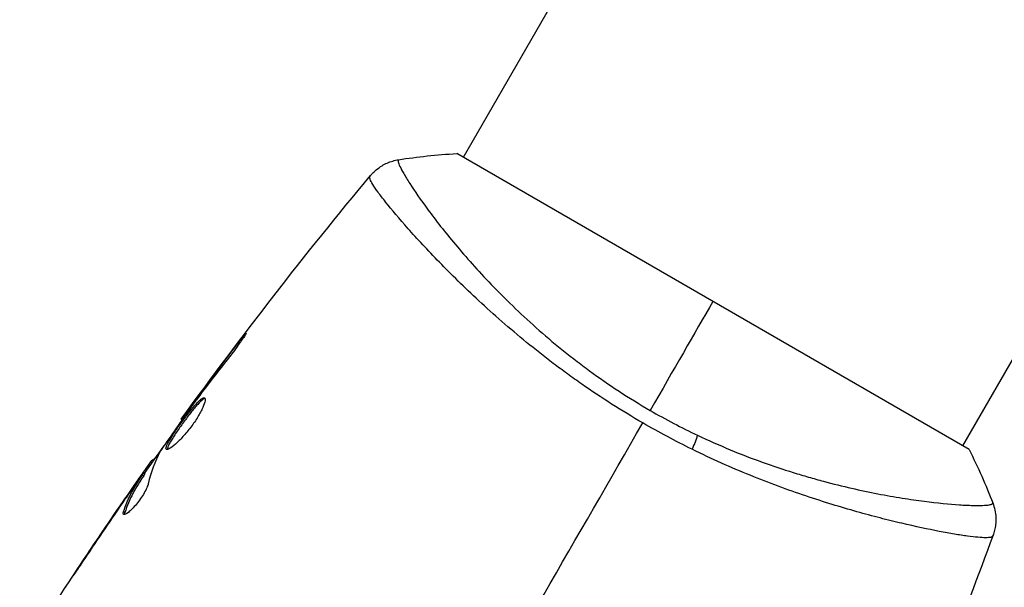
# Model space of a CAD drawing. Units: millimetres. Extents: x -3937 to 4801, y -4826 to 4621.
# Drawn here: x -1868 to -1803, y 1874 to 1912 of the extents above; entities that cross this region are included whole.
import ezdxf

# ---------------------------------------------------------------- set-up
doc = ezdxf.new("R2010")
doc.units = ezdxf.units.MM
doc.header["$LTSCALE"] = 20
doc.layers.add('2d', color=230, linetype='Continuous')

msp = doc.modelspace()

# ---------------------------------------------------------------- linework, layer by layer
at = {"layer": '2d'}
for p, q in [((-1401.533, 2659.473), (-1838.534, 1902.566)), ((-1368.624, 2640.473), (-1805.625, 1883.566)), ((-1805.191, 1883.317), (-1838.966, 1902.817)), ((-1841.606, 1897.244), (-1841.606, 1897.244)), ((-1853.311, 1890.265), (-1853.386, 1890.308)), ((-1855.802, 1887.019), (-1855.845, 1887.043)), ((-1856.416, 1886.189), (-1856.458, 1886.213)), ((-1857.063, 1885.281), (-1857.121, 1885.314)), ((-1859.042, 1882.454), (-1859.128, 1882.503)), ((-1858.947, 1882.589), (-1859.027, 1882.635)), ((-1859.599, 1881.588), (-1859.686, 1881.639)), ((-1859.521, 1881.718), (-1859.607, 1881.768)), ((-1859.942, 1881.313), (-1859.959, 1881.323)), ((-1860.66, 1880.29), (-1860.672, 1880.297)), ((-1860.837, 1879.166), (-1860.925, 1879.217)), ((-1808.697, 1878.245), (-1808.697, 1878.245)), ((-1863.203, 1876.565), (-1863.211, 1876.57))]:
    msp.add_line(p, q, dxfattribs=at)
at = {"layer": '2d', "extrusion": (0, 0, -1)}
msp.add_ellipse((-1824.185, 1882.979), major_axis=(1.288, 2.71), ratio=0.174612, start_param=0.998247, end_param=1.357534, dxfattribs=at)
at = {"layer": '2d'}
for points, knots in [([(-1844.644, 1901.366), (-1844.599, 1901.42), (-1844.546, 1901.48), (-1844.421, 1901.608), (-1844.348, 1901.676), (-1844.152, 1901.841), (-1844.022, 1901.935), (-1843.667, 1902.148), (-1843.428, 1902.253), (-1843.055, 1902.362), (-1842.926, 1902.391), (-1842.796, 1902.411)], [0, 0, 0, 0, 0.0280924, 0.0280924, 0.0591779, 0.0591779, 0.1075172, 0.1075172, 0.1846424, 0.1846424, 0.22429, 0.22429, 0.22429, 0.22429]), ([(-1842.795, 1902.411), (-1842.798, 1902.411), (-1842.801, 1902.409), (-1842.806, 1902.405), (-1842.807, 1902.401), (-1842.81, 1902.388), (-1842.81, 1902.383), (-1842.815, 1902.369), (-1842.819, 1902.361), (-1842.829, 1902.33), (-1842.826, 1902.303), (-1842.804, 1902.198), (-1842.768, 1902.097), (-1842.647, 1901.839), (-1842.564, 1901.681), (-1842.403, 1901.4), (-1842.343, 1901.299), (-1842.211, 1901.083), (-1842.139, 1900.968), (-1841.748, 1900.358), (-1841.345, 1899.77), (-1840.597, 1898.758), (-1840.324, 1898.399), (-1839.725, 1897.639), (-1839.399, 1897.237), (-1838.356, 1895.995), (-1837.573, 1895.112), (-1836.242, 1893.725), (-1835.769, 1893.251), (-1834.782, 1892.299), (-1834.267, 1891.821), (-1833.19, 1890.864), (-1832.627, 1890.385), (-1831.742, 1889.67), (-1831.44, 1889.431), (-1830.828, 1888.96), (-1830.518, 1888.728), (-1829.575, 1888.04), (-1828.928, 1887.594), (-1827.601, 1886.726), (-1826.919, 1886.304), (-1826.217, 1885.899)], [0.04049986, 0.04049986, 0.04049986, 0.04049986, 0.04112082, 0.04112082, 0.04233145, 0.04233145, 0.04293677, 0.04293677, 0.04354209, 0.04354209, 0.04475273, 0.04475273, 0.04717401, 0.04717401, 0.04959529, 0.04959529, 0.05080593, 0.05080593, 0.05201656, 0.05201656, 0.05685912, 0.05685912, 0.0592804, 0.0592804, 0.06170168, 0.06170168, 0.06654423, 0.06654423, 0.06896551, 0.06896551, 0.07138679, 0.07138679, 0.07380806, 0.07380806, 0.0750187, 0.0750187, 0.07622934, 0.07622934, 0.07865062, 0.07865062, 0.0810719, 0.0810719, 0.0810719, 0.0810719]), ([(-1826.698, 1885.067), (-1827.399, 1885.472), (-1828.084, 1885.89), (-1829.424, 1886.744), (-1830.08, 1887.18), (-1831.041, 1887.849), (-1831.358, 1888.075), (-1831.984, 1888.53), (-1832.295, 1888.761), (-1833.209, 1889.454), (-1833.794, 1889.915), (-1834.923, 1890.837), (-1835.465, 1891.297), (-1836.512, 1892.211), (-1837.019, 1892.668), (-1838.462, 1894.004), (-1839.324, 1894.854), (-1840.493, 1896.053), (-1840.862, 1896.441), (-1841.553, 1897.183), (-1841.872, 1897.534), (-1842.755, 1898.527), (-1843.245, 1899.109), (-1843.833, 1899.848), (-1844.005, 1900.072), (-1844.291, 1900.465), (-1844.406, 1900.634), (-1844.582, 1900.919), (-1844.643, 1901.034), (-1844.708, 1901.211), (-1844.715, 1901.27), (-1844.689, 1901.303)], [0.03880076, 0.03880076, 0.03880076, 0.03880076, 0.04122708, 0.04122708, 0.0436534, 0.0436534, 0.04486656, 0.04486656, 0.04607972, 0.04607972, 0.04850604, 0.04850604, 0.05093236, 0.05093236, 0.05335868, 0.05335868, 0.05821132, 0.05821132, 0.06063764, 0.06063764, 0.06306396, 0.06306396, 0.0679166, 0.0679166, 0.07034292, 0.07034292, 0.07276924, 0.07276924, 0.07519556, 0.07519556, 0.07762188, 0.07762188, 0.07762188, 0.07762188]), ([(-1844.644, 1901.366), (-1844.644, 1901.366), (-1844.644, 1901.366), (-1844.644, 1901.366), (-1844.644, 1901.366), (-1844.644, 1901.366)], [0.00233076358, 0.00233076358, 0.00233076358, 0.00233076358, 0.00233614505, 0.00233614505, 0.00234726556, 0.00234726556, 0.00234726556, 0.00234726556]), ([(-1853.386, 1890.308), (-1853.284, 1890.441), (-1853.192, 1890.56), (-1853.072, 1890.71), (-1853.037, 1890.755), (-1852.973, 1890.833), (-1852.945, 1890.867), (-1852.879, 1890.947), (-1852.854, 1890.975), (-1852.846, 1890.972), (-1852.862, 1890.94), (-1852.915, 1890.853), (-1852.937, 1890.816), (-1852.991, 1890.732), (-1853.022, 1890.685), (-1853.092, 1890.58), (-1853.132, 1890.521), (-1853.216, 1890.399), (-1853.261, 1890.335), (-1853.504, 1889.995), (-1853.734, 1889.69), (-1853.945, 1889.427)], [0, 0, 0, 0, 0.000536546, 0.000536546, 0.000804819, 0.000804819, 0.001073092, 0.001073092, 0.001609638, 0.001609638, 0.002146183, 0.002146183, 0.002414456, 0.002414456, 0.002682729, 0.002682729, 0.002951002, 0.002951002, 0.003219275, 0.003219275, 0.004292367, 0.004292367, 0.004292367, 0.004292367]), ([(-1853.945, 1889.427), (-1854.303, 1888.981), (-1854.655, 1888.53), (-1855.351, 1887.623), (-1855.693, 1887.165), (-1856.035, 1886.707)], [0, 0, 0, 0, 0.001845834, 0.001845834, 0.003691668, 0.003691668, 0.003691668, 0.003691668]), ([(-1858.102, 1883.325), (-1858.121, 1883.336), (-1858.13, 1883.357), (-1858.131, 1883.419), (-1858.122, 1883.461), (-1858.087, 1883.563), (-1858.06, 1883.623), (-1857.991, 1883.761), (-1857.948, 1883.839), (-1857.799, 1884.092), (-1857.671, 1884.292), (-1857.456, 1884.609), (-1857.379, 1884.719), (-1857.222, 1884.942), (-1857.142, 1885.054), (-1856.979, 1885.277), (-1856.895, 1885.39), (-1856.732, 1885.605), (-1856.651, 1885.71), (-1856.412, 1886.012), (-1856.262, 1886.19), (-1856.061, 1886.409), (-1855.999, 1886.473), (-1855.885, 1886.58), (-1855.832, 1886.625), (-1855.74, 1886.691), (-1855.7, 1886.714), (-1855.633, 1886.736), (-1855.605, 1886.736), (-1855.585, 1886.724)], [0, 0, 0, 0, 0.0004136, 0.0004136, 0.0008272, 0.0008272, 0.0012408, 0.0012408, 0.0016544, 0.0016544, 0.0024816, 0.0024816, 0.0028952, 0.0028952, 0.0033088, 0.0033088, 0.0037224, 0.0037224, 0.004136, 0.004136, 0.0049632, 0.0049632, 0.0053768, 0.0053768, 0.0057904, 0.0057904, 0.006203999, 0.006203999, 0.006617599, 0.006617599, 0.006617599, 0.006617599]), ([(-1855.585, 1886.724), (-1855.545, 1886.701), (-1855.534, 1886.631), (-1855.572, 1886.411), (-1855.623, 1886.259), (-1855.744, 1885.989), (-1855.793, 1885.89), (-1855.902, 1885.685), (-1855.963, 1885.579), (-1856.098, 1885.358), (-1856.171, 1885.244), (-1856.325, 1885.019), (-1856.406, 1884.906), (-1856.575, 1884.683), (-1856.661, 1884.575), (-1856.835, 1884.365), (-1856.924, 1884.263), (-1857.097, 1884.074), (-1857.182, 1883.985), (-1857.348, 1883.821), (-1857.428, 1883.746), (-1857.653, 1883.547), (-1857.786, 1883.446), (-1857.99, 1883.326), (-1858.065, 1883.304), (-1858.102, 1883.325)], [0.006617599, 0.006617599, 0.006617599, 0.006617599, 0.007449314, 0.007449314, 0.008281029, 0.008281029, 0.008696886, 0.008696886, 0.009112744, 0.009112744, 0.009528601, 0.009528601, 0.009944458, 0.009944458, 0.010360316, 0.010360316, 0.010776173, 0.010776173, 0.011192031, 0.011192031, 0.011607888, 0.011607888, 0.012439603, 0.012439603, 0.013271318, 0.013271318, 0.013271318, 0.013271318]), ([(-1856.463, 1886.124), (-1856.795, 1885.659), (-1857.126, 1885.194), (-1857.781, 1884.259), (-1858.105, 1883.788), (-1858.424, 1883.315)], [0, 0, 0, 0, 0.00190427, 0.00190427, 0.003808539, 0.003808539, 0.003808539, 0.003808539]), ([(-1855.553, 1886.68), (-1855.561, 1886.679), (-1855.569, 1886.677), (-1855.611, 1886.663), (-1855.652, 1886.641), (-1855.79, 1886.542), (-1855.907, 1886.431), (-1856.106, 1886.214), (-1856.178, 1886.132), (-1856.326, 1885.956), (-1856.403, 1885.862), (-1856.562, 1885.662), (-1856.644, 1885.555), (-1856.807, 1885.34), (-1856.889, 1885.23), (-1857.135, 1884.893), (-1857.294, 1884.668), (-1857.512, 1884.347), (-1857.579, 1884.245), (-1857.703, 1884.052), (-1857.761, 1883.959), (-1857.86, 1883.789), (-1857.903, 1883.712), (-1857.972, 1883.574), (-1857.999, 1883.513), (-1858.037, 1883.4), (-1858.046, 1883.353), (-1858.041, 1883.32)], [0.006959302, 0.006959302, 0.006959302, 0.006959302, 0.007065717, 0.007065717, 0.007479037, 0.007479037, 0.008305676, 0.008305676, 0.008718996, 0.008718996, 0.009132316, 0.009132316, 0.009545635, 0.009545635, 0.009958955, 0.009958955, 0.010785595, 0.010785595, 0.011198915, 0.011198915, 0.011612234, 0.011612234, 0.012025554, 0.012025554, 0.012438874, 0.012438874, 0.012937835, 0.012937835, 0.012937835, 0.012937835]), ([(-1857.121, 1885.314), (-1857.121, 1885.314), (-1857.106, 1885.334), (-1857.047, 1885.414), (-1857.002, 1885.474), (-1856.888, 1885.629), (-1856.817, 1885.725), (-1856.653, 1885.948), (-1856.56, 1886.074), (-1856.458, 1886.213)], [0, 0, 0, 0, 0.000630412, 0.000630412, 0.001260825, 0.001260825, 0.001891237, 0.001891237, 0.00252165, 0.00252165, 0.00252165, 0.00252165]), ([(-1823.09, 1884.258), (-1822.372, 1883.918), (-1821.648, 1883.599), (-1820.227, 1883.011), (-1819.525, 1882.741), (-1818.139, 1882.242), (-1817.454, 1882.014), (-1816.442, 1881.7), (-1816.106, 1881.599), (-1815.444, 1881.409), (-1815.118, 1881.318), (-1813.517, 1880.889), (-1812.319, 1880.622), (-1810.649, 1880.298), (-1810.113, 1880.204), (-1809.092, 1880.04), (-1808.612, 1879.971), (-1807.263, 1879.796), (-1806.484, 1879.72), (-1805.67, 1879.667), (-1805.515, 1879.658), (-1805.224, 1879.645), (-1805.088, 1879.64), (-1804.707, 1879.631), (-1804.49, 1879.632), (-1804.128, 1879.645), (-1803.984, 1879.656), (-1803.823, 1879.683), (-1803.779, 1879.694), (-1803.709, 1879.716), (-1803.684, 1879.727), (-1803.661, 1879.751), (-1803.656, 1879.759), (-1803.646, 1879.77), (-1803.642, 1879.773), (-1803.632, 1879.782), (-1803.628, 1879.786), (-1803.627, 1879.792), (-1803.627, 1879.795), (-1803.628, 1879.798)], [0.08462881, 0.08462881, 0.08462881, 0.08462881, 0.08705078, 0.08705078, 0.08947276, 0.08947276, 0.09189473, 0.09189473, 0.09310572, 0.09310572, 0.09431671, 0.09431671, 0.09916066, 0.09916066, 0.10158263, 0.10158263, 0.10400461, 0.10400461, 0.10884856, 0.10884856, 0.11005954, 0.11005954, 0.11127053, 0.11127053, 0.11369251, 0.11369251, 0.11611448, 0.11611448, 0.11732547, 0.11732547, 0.11853646, 0.11853646, 0.11914195, 0.11914195, 0.11974744, 0.11974744, 0.12095843, 0.12095843, 0.12162508, 0.12162508, 0.12162508, 0.12162508]), ([(-1858.984, 1882.61), (-1858.982, 1882.609), (-1858.974, 1882.616), (-1858.946, 1882.648), (-1858.926, 1882.673), (-1858.873, 1882.738), (-1858.841, 1882.778), (-1858.764, 1882.871), (-1858.72, 1882.925), (-1858.659, 1883.001), (-1858.645, 1883.018), (-1858.631, 1883.035)], [0, 0, 0, 0, 0.00032099, 0.00032099, 0.000641981, 0.000641981, 0.000962971, 0.000962971, 0.001283961, 0.001283961, 0.00137276, 0.00137276, 0.00137276, 0.00137276]), ([(-1803.641, 1877.603), (-1803.656, 1877.569), (-1803.701, 1877.546), (-1803.857, 1877.514), (-1803.966, 1877.507), (-1804.383, 1877.51), (-1804.781, 1877.545), (-1805.556, 1877.649), (-1805.845, 1877.693), (-1806.47, 1877.798), (-1806.808, 1877.859), (-1807.894, 1878.068), (-1808.715, 1878.242), (-1810.089, 1878.565), (-1810.568, 1878.683), (-1811.557, 1878.938), (-1812.068, 1879.076), (-1813.651, 1879.52), (-1814.771, 1879.862), (-1816.55, 1880.461), (-1817.156, 1880.674), (-1818.378, 1881.125), (-1818.996, 1881.365), (-1820.246, 1881.873), (-1820.878, 1882.142), (-1822.157, 1882.712), (-1822.806, 1883.016), (-1823.45, 1883.333)], [-0.00000006, -0.00000006, -0.00000006, -0.00000006, 0.00219288, 0.00219288, 0.00438582, 0.00438582, 0.0087717, 0.0087717, 0.01096464, 0.01096464, 0.01315758, 0.01315758, 0.01754347, 0.01754347, 0.01973641, 0.01973641, 0.02192935, 0.02192935, 0.02631523, 0.02631523, 0.02850817, 0.02850817, 0.03070111, 0.03070111, 0.03289405, 0.03289405, 0.03508699, 0.03508699, 0.03508699, 0.03508699]), ([(-1859.959, 1881.323), (-1859.862, 1881.462), (-1859.768, 1881.595), (-1859.588, 1881.853), (-1859.505, 1881.972), (-1859.281, 1882.289), (-1859.173, 1882.44), (-1859.128, 1882.503)], [0, 0, 0, 0, 0.000502086, 0.000502086, 0.001004171, 0.001004171, 0.002008343, 0.002008343, 0.002008343, 0.002008343]), ([(-1860.925, 1879.217), (-1860.786, 1879.658), (-1860.611, 1880.08), (-1860.293, 1880.681), (-1860.177, 1880.875), (-1859.931, 1881.257), (-1859.809, 1881.448), (-1859.686, 1881.639)], [0, 0, 0, 0, 0.002938605, 0.002938605, 0.004407908, 0.004407908, 0.005877211, 0.005877211, 0.005877211, 0.005877211]), ([(-1859.599, 1881.588), (-1859.722, 1881.398), (-1859.844, 1881.207), (-1860.09, 1880.825), (-1860.206, 1880.631), (-1860.524, 1880.029), (-1860.698, 1879.608), (-1860.837, 1879.166)], [0, 0, 0, 0, 0.001469311, 0.001469311, 0.002938621, 0.002938621, 0.005877242, 0.005877242, 0.005877242, 0.005877242]), ([(-1859.686, 1881.639), (-1859.651, 1881.692), (-1859.628, 1881.729), (-1859.604, 1881.77), (-1859.604, 1881.773), (-1859.64, 1881.732), (-1859.711, 1881.636), (-1859.82, 1881.485)], [0, 0, 0, 0, 0.000405292, 0.000405292, 0.000810583, 0.000810583, 0.001621167, 0.001621167, 0.001621167, 0.001621167]), ([(-1859.299, 1881.063), (-1859.315, 1880.99), (-1859.345, 1880.901), (-1859.436, 1880.693), (-1859.493, 1880.579), (-1859.634, 1880.334), (-1859.714, 1880.209), (-1859.889, 1879.958), (-1859.982, 1879.836), (-1860.266, 1879.492), (-1860.453, 1879.303), (-1860.758, 1879.058), (-1860.869, 1879.006), (-1860.919, 1879.034)], [0, 0, 0, 0, 0.000456133, 0.000456133, 0.000912267, 0.000912267, 0.0013684, 0.0013684, 0.001824534, 0.001824534, 0.0027368, 0.0027368, 0.003649067, 0.003649067, 0.003649067, 0.003649067]), ([(-1859.82, 1881.485), (-1859.955, 1881.296), (-1860.11, 1881.077), (-1860.457, 1880.583), (-1860.64, 1880.32), (-1860.833, 1880.041)], [0, 0, 0, 0, 0.001013465, 0.001013465, 0.00202693, 0.00202693, 0.00202693, 0.00202693]), ([(-1803.628, 1879.798), (-1803.511, 1879.496), (-1803.443, 1879.172), (-1803.42, 1878.692), (-1803.426, 1878.534), (-1803.457, 1878.252), (-1803.479, 1878.13), (-1803.536, 1877.89), (-1803.573, 1877.772), (-1803.609, 1877.674)], [0, 0, 0, 0, 0.0971513, 0.0971513, 0.1448169, 0.1448169, 0.1834669, 0.1834669, 0.2252164, 0.2252164, 0.2252164, 0.2252164]), ([(-1860.837, 1879.166), (-1860.853, 1879.116), (-1860.86, 1879.076), (-1860.859, 1879.04), (-1860.858, 1879.035), (-1860.858, 1879.03)], [0, 0, 0, 0, 0.0003297632, 0.0003297632, 0.0003852274, 0.0003852274, 0.0003852274, 0.0003852274]), ([(-1864.268, 1874.976), (-1864.269, 1874.976), (-1864.262, 1874.987), (-1864.234, 1875.03), (-1864.213, 1875.062), (-1864.132, 1875.186), (-1864.051, 1875.309), (-1863.901, 1875.535), (-1863.846, 1875.618), (-1863.73, 1875.793), (-1863.669, 1875.884), (-1863.541, 1876.076), (-1863.476, 1876.174), (-1863.345, 1876.371), (-1863.278, 1876.471), (-1863.211, 1876.57)], [0.002335629, 0.002335629, 0.002335629, 0.002335629, 0.002691247, 0.002691247, 0.003046864, 0.003046864, 0.003758098, 0.003758098, 0.004113716, 0.004113716, 0.004469333, 0.004469333, 0.00482495, 0.00482495, 0.005180567, 0.005180567, 0.005180567, 0.005180567]), ([(-1863.487, 1876.141), (-1863.596, 1875.979), (-1863.698, 1875.825), (-1863.889, 1875.539), (-1863.974, 1875.413), (-1864.116, 1875.2), (-1864.172, 1875.117), (-1864.229, 1875.033), (-1864.243, 1875.012), (-1864.263, 1874.983), (-1864.268, 1874.976), (-1864.268, 1874.976)], [0, 0, 0, 0, 0.000583907, 0.000583907, 0.001167815, 0.001167815, 0.001751722, 0.001751722, 0.002043676, 0.002043676, 0.002335629, 0.002335629, 0.002335629, 0.002335629])]:
    msp.add_open_spline(points, degree=3, knots=knots, dxfattribs=at)
for points in [[(-1842.795, 1902.411), (-1841.567, 1902.6), (-1840.261, 1902.742), (-1838.966, 1902.817)], [(-1842.795, 1902.411), (-1842.795, 1902.411), (-1842.795, 1902.411), (-1842.795, 1902.411)], [(-1857.121, 1885.314), (-1853.149, 1890.804), (-1848.985, 1896.16), (-1844.645, 1901.365)], [(-1844.689, 1901.303), (-1844.656, 1901.346), (-1844.648, 1901.361), (-1844.644, 1901.366)], [(-1822.079, 1893.067), (-1823.286, 1890.975), (-1824.679, 1888.563), (-1826.217, 1885.899)], [(-1855.845, 1887.043), (-1855.035, 1888.139), (-1854.217, 1889.228), (-1853.386, 1890.308)], [(-1856.458, 1886.213), (-1856.267, 1886.472), (-1856.063, 1886.749), (-1855.845, 1887.043)], [(-1856.204, 1886.48), (-1856.291, 1886.363), (-1856.383, 1886.235), (-1856.463, 1886.124)], [(-1856.035, 1886.707), (-1856.09, 1886.633), (-1856.147, 1886.557), (-1856.204, 1886.48)], [(-1826.217, 1885.899), (-1825.186, 1885.304), (-1824.143, 1884.758), (-1823.09, 1884.258)], [(-1857.121, 1885.314), (-1857.121, 1885.314), (-1857.121, 1885.314), (-1857.121, 1885.314)], [(-1839.774, 1862.417), (-1835.383, 1870.024), (-1831.02, 1877.581), (-1826.698, 1885.067)], [(-1823.45, 1883.333), (-1824.541, 1883.87), (-1825.624, 1884.447), (-1826.698, 1885.067)], [(-1859.549, 1881.734), (-1859.124, 1882.34), (-1858.697, 1882.944), (-1858.268, 1883.546)], [(-1858.51, 1883.178), (-1858.869, 1882.524), (-1859.131, 1881.818), (-1859.299, 1881.063)], [(-1858.424, 1883.315), (-1858.463, 1883.258), (-1858.493, 1883.21), (-1858.51, 1883.178)], [(-1805.191, 1883.317), (-1804.609, 1882.158), (-1804.079, 1880.956), (-1803.628, 1879.798)], [(-1859.128, 1882.503), (-1859.063, 1882.592), (-1859.029, 1882.636), (-1859.027, 1882.635)], [(-1867.772, 1869.551), (-1865.18, 1873.666), (-1862.486, 1877.718), (-1859.695, 1881.7)], [(-1859.521, 1881.717), (-1859.518, 1881.716), (-1859.545, 1881.672), (-1859.599, 1881.588)], [(-1860.672, 1880.297), (-1860.436, 1880.638), (-1860.199, 1880.98), (-1859.959, 1881.323)], [(-1863.211, 1876.57), (-1862.375, 1877.819), (-1861.528, 1879.061), (-1860.672, 1880.297)], [(-1860.309, 1880.646), (-1860.309, 1880.645), (-1860.31, 1880.644), (-1860.31, 1880.643)], [(-1860.833, 1880.041), (-1861.728, 1878.748), (-1862.613, 1877.448), (-1863.487, 1876.141)], [(-1860.919, 1879.034), (-1860.954, 1879.055), (-1860.957, 1879.117), (-1860.925, 1879.217)], [(-1803.609, 1877.674), (-1804.599, 1874.979), (-1805.629, 1872.298), (-1806.697, 1869.634)], [(-1803.609, 1877.674), (-1803.611, 1877.668), (-1803.62, 1877.654), (-1803.641, 1877.603)]]:
    msp.add_open_spline(points, degree=3, dxfattribs=at)

doc.saveas('drawing.dxf')
